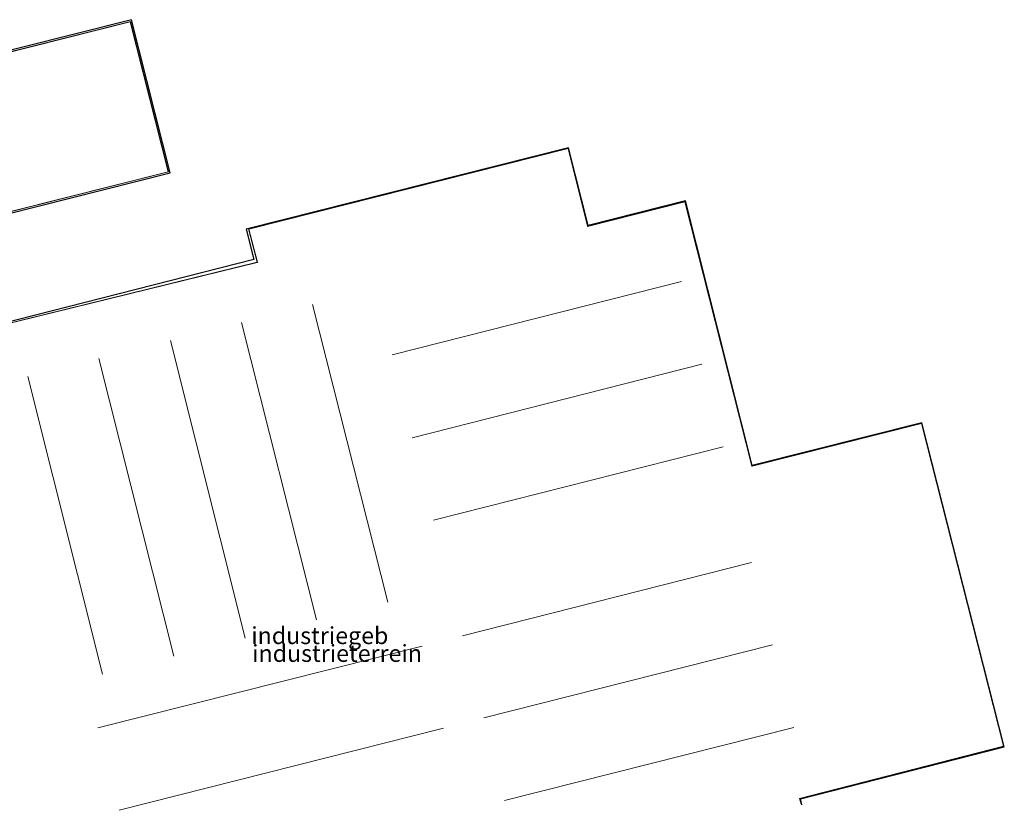
# Model space of a CAD drawing. Units: metres. Extents: x 180000 to 190006, y 424999 to 431253.
# Drawn here: x 184321 to 184466, y 425835 to 425950 of the extents above; entities that cross this region are included whole.
import ezdxf
from ezdxf.enums import TextEntityAlignment as Align

# ---------------------------------------------------------------- set-up
doc = ezdxf.new("R2010")
doc.units = ezdxf.units.M
for name, color, linetype, lineweight in [('B-ME-IE-GRONDWERKLIJN-GROND_INGERICHT-GV-B6', 253, 'Continuous', 18), ('B-ME-KG-KADASTRAAL-DAKRAND-L-B1', 13, 'Continuous', 18), ('B-ME-KG-KADASTRAAL-NOKLIJN-L-B1', 13, 'Continuous', 18), ('B-ME-OG-BEBOUWING-GV-B6', 173, 'Continuous', 18)]:
    doc.layers.add(name, color=color, linetype=linetype, lineweight=lineweight)
doc.layers.add('B-ME-KG-KADASTRAAL-OPNAMEDTMGRENS-L-B1', color=10, linetype='Continuous')
doc.styles.add('NLCS-ISO', font='NLCS-ISO.TTF')

msp = doc.modelspace()

# ---------------------------------------------------------------- linework, layer by layer
at = {"layer": 'B-ME-IE-GRONDWERKLIJN-GROND_INGERICHT-GV-B6'}
for points in [[(184265.709, 425908.638, 10.776), (184342.967, 425928.094, 10.777), (184337.397, 425950.215, 10.777), (184313.18, 425944.117, 10.777), (184313.266, 425943.776, 10.777), (184260.224, 425930.418, 10.776), (184265.709, 425908.638, 10.776)], [(184312.937, 425944.262, 10.777), (184337.542, 425950.458, 10.777), (184343.21, 425927.949, 10.777), (184289.633, 425914.456, 10.776)], [(184435.8202, 425836.0395, 10.7698), (184465.7827, 425843.6903, 10.7626), (184453.6995, 425891.1818, 10.8443), (184428.7526, 425884.9169, 10.62), (184418.9233, 425923.7759, 11.0018), (184404.627, 425920.1506, 10.8725), (184401.7594, 425931.5989, 10.778), (184354.7323, 425919.7192, 10.5911), (184356.0116, 425914.8578, 10.5911), (184315.3647, 425904.873, 10.6493), (184298.5646, 425900.643, 10.6097), (184298.3464, 425901.4167, 10.6097), (184285.2541, 425898.0648, 10.6908), (184287.2462, 425889.5821, 10.7221), (184289.7066, 425890.2374, 10.7534), (184300.897, 425845.9833, 10.7827), (184300.9139, 425845.9187, 10.7827), (184314.0469, 425793.9324, 10.7182)], [(184298.5935, 425900.7246, 10.6094), (184355.545, 425915.256, 10.5911), (184354.4134, 425919.6902, 10.5901), (184401.7958, 425931.6596, 10.778), (184404.6634, 425920.2112, 10.8725), (184418.9595, 425923.8366, 11.0018), (184428.7888, 425884.9775, 10.62), (184453.7357, 425891.2424, 10.8443), (184465.8435, 425843.6542, 10.7626), (184435.8798, 425836.0031, 10.7698), (184436.078, 425835.1346, 10.7698)], [(184436.0184, 425835.1711, 10.7698), (184435.8202, 425836.0395, 10.7698)]]:
    msp.add_polyline3d(points, dxfattribs=at)
at = {"layer": 'B-ME-KG-KADASTRAAL-DAKRAND-L-B1'}
for points in [[(184337.361, 425950.154, 17.145), (184342.906, 425928.13, 20.234), (184265.745, 425908.699, 15.201), (184260.285, 425930.382, 15.22), (184313.327, 425943.74, 17.155), (184313.24, 425944.081, 17.157), (184337.361, 425950.154, 17.145)], [(184356.0647, 425914.8201, 18.0332), (184354.7934, 425919.6831, 18.0332), (184401.7231, 425931.5382, 18.2823), (184404.5786, 425920.1382, 18.2823), (184404.5909, 425920.0897, 20.3702), (184418.8871, 425923.7151, 20.3702), (184428.7217, 425884.858, 20.3702), (184428.7702, 425884.8703, 17.1848), (184453.6634, 425891.1212, 17.1848), (184465.722, 425843.7264, 17.1848), (184435.7606, 425836.0758, 17.1848), (184435.9588, 425835.2076, 17.1848)], [(184314.0831, 425793.9932, 17.4274), (184301.6455, 425843.2268, 17.4274), (184301.6333, 425843.2752, 20.9071), (184289.7432, 425890.2991, 20.9071), (184289.6947, 425890.2869, 14.1989), (184287.2831, 425889.6437, 14.1989), (184285.314, 425898.0285, 14.1989), (184298.3116, 425901.3562, 14.1989), (184298.5164, 425900.6297, 14.1989), (184298.5286, 425900.5812, 20.9071), (184315.4076, 425904.8323, 20.9071), (184315.4561, 425904.8442, 17.4971), (184356.0164, 425914.8075, 17.4971), (184356.0647, 425914.8201, 18.0332)]]:
    msp.add_polyline3d(points, dxfattribs=at)
at = {"layer": 'B-ME-KG-KADASTRAAL-NOKLIJN-L-B1'}
for p, q in [((184375.8568, 425901.2171, 22.7652), (184418.3805, 425912.0202, 22.7652)), ((184375.2259, 425864.8789, 19.4558), (184364.1555, 425908.6148, 19.4558)), ((184353.7265, 425905.9661, 19.4558), (184364.7445, 425862.2988, 19.4558)), ((184354.2275, 425859.6279, 19.4611), (184343.2562, 425903.3421, 19.4611)), ((184332.7585, 425900.6877, 19.4611), (184343.7793, 425856.9626, 19.4611)), ((184421.3843, 425899.8387, 22.768), (184378.8038, 425889.0594, 22.768)), ((184333.2706, 425854.3055, 19.4505), (184322.2799, 425898.0499, 19.4479)), ((184381.9479, 425876.9262, 22.768), (184424.5046, 425887.6994, 22.768)), ((184386.2068, 425859.9722, 19.689), (184428.7006, 425870.7285, 19.689)), ((184380.2478, 425858.442, 19.6915), (184332.6094, 425846.4179, 19.6915)), ((184431.7883, 425858.6094, 19.689), (184389.3218, 425847.9302, 19.689)), ((184335.7201, 425834.3265, 19.6915), (184383.3836, 425846.3783, 19.6915)), ((184392.3574, 425835.7862, 19.689), (184434.8953, 425846.507, 19.689))]:
    msp.add_line(p, q, dxfattribs=at)
at = {"layer": 'B-ME-KG-KADASTRAAL-OPNAMEDTMGRENS-L-B1'}
for points in [[(184289.633, 425914.456, 10.776), (184343.21, 425927.949, 10.777), (184337.542, 425950.458, 10.777), (184312.937, 425944.262, 10.777)], [(184436.078, 425835.1346, 10.7698), (184435.8798, 425836.0031, 10.7698), (184465.8435, 425843.6542, 10.7626), (184453.7357, 425891.2424, 10.8443), (184428.7888, 425884.9775, 10.62), (184418.9595, 425923.8366, 11.0018), (184404.6634, 425920.2112, 10.8725), (184401.7958, 425931.6596, 10.778), (184354.4134, 425919.6902, 10.5901), (184355.545, 425915.256, 10.5911), (184298.5935, 425900.7246, 10.6094)]]:
    msp.add_polyline3d(points, dxfattribs=at)
at = {"layer": 'B-ME-OG-BEBOUWING-GV-B6'}
for points in [[(184337.397, 425950.215, 10.777), (184342.967, 425928.094, 10.777), (184265.709, 425908.638, 10.776), (184260.224, 425930.418, 10.776), (184313.266, 425943.776, 10.777), (184313.18, 425944.117, 10.777), (184337.397, 425950.215, 10.777)], [(184354.7323, 425919.7192, 10.5911), (184401.7594, 425931.5989, 10.778), (184404.627, 425920.1506, 10.8725), (184418.9233, 425923.7759, 11.0018), (184428.7526, 425884.9169, 10.62), (184453.6995, 425891.1818, 10.8443), (184465.7827, 425843.6903, 10.7626), (184435.8202, 425836.0395, 10.7698), (184436.0184, 425835.1711, 10.7698)], [(184314.0469, 425793.9324, 10.7182), (184300.9139, 425845.9187, 10.7827), (184300.897, 425845.9833, 10.7827), (184289.7066, 425890.2374, 10.7534), (184287.2462, 425889.5821, 10.7221), (184285.2541, 425898.0648, 10.6908), (184298.3464, 425901.4167, 10.6097), (184298.5646, 425900.643, 10.6097), (184315.3647, 425904.873, 10.6493), (184356.0116, 425914.8578, 10.5911), (184354.7323, 425919.7192, 10.5911)]]:
    msp.add_polyline3d(points, dxfattribs=at)

# ---------------------------------------------------------------- texts
at = {"layer": 'B-ME-IE-GRONDWERKLIJN-GROND_INGERICHT-GV-B6', "ltscale": 0.2, "style": 'NLCS-ISO'}
msp.add_text('industrieterrein', height=2.5, dxfattribs=at).set_placement((184367.7541, 425857.3781), align=Align.MIDDLE_CENTER)
at = {"layer": 'B-ME-OG-BEBOUWING-GV-B6', "ltscale": 0.2, "style": 'NLCS-ISO'}
msp.add_text('industriegeb', height=2.5, dxfattribs=at).set_placement((184365.2201, 425859.993), align=Align.MIDDLE_CENTER)

doc.saveas('drawing.dxf')
